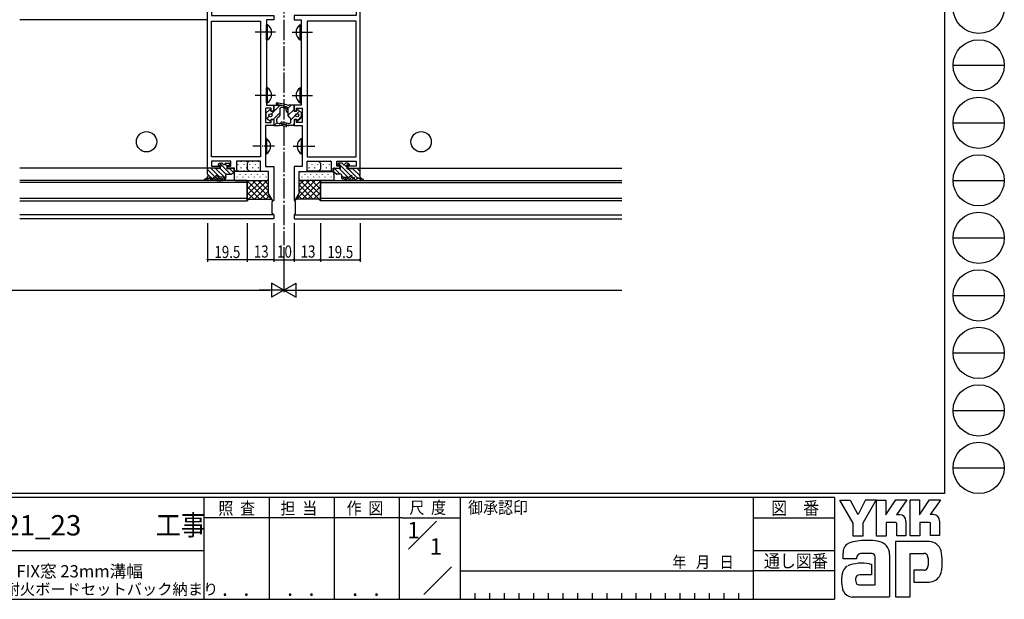
# Model space of a CAD drawing. Extents: x 0 to 1133, y 0 to 806.
# Drawn here: x 649 to 1133, y 0 to 285 of the extents above; entities that cross this region are included whole.
import ezdxf
from ezdxf.enums import TextEntityAlignment as Align

# ---------------------------------------------------------------- set-up
doc = ezdxf.new("R2010")
doc.units = 0
doc.linetypes.add('YCENTER_1', pattern=[13, 10, -1, 1, -1])
doc.linetypes.add('YDIVIDE_1', pattern=[15, 10, -1, 1, -1, 1, -1])
doc.layers.get('0').update_dxf_attribs({"linetype": 'CONTINUOUS'})
for name, color, linetype in [('USER1', 3, 'CONTINUOUS'), ('YKK_11', 7, 'CONTINUOUS'), ('YKK_12', 2, 'CONTINUOUS'), ('YKK_13', 4, 'CONTINUOUS'), ('YKK_D', 6, 'CONTINUOUS'), ('YKK_ZWAK', 7, 'CONTINUOUS')]:
    doc.layers.add(name, color=color, linetype=linetype)
doc.styles.get("Standard").update_dxf_attribs({"font": 'ROMANS.SHX', "bigfont": 'EXTFONT.SHX'})
doc.styles.add('YKK_OSSTYLE1', font='romans.shx', dxfattribs={"width": 0.9, "bigfont": 'EXTFONT.SHX'})

# ---------------------------------------------------------------- blocks, each defined once
blk = doc.blocks.new('A201')
at = {"layer": 'YKK_ZWAK', "color": 254, "linetype": 'Continuous'}
for p, q in [((571, 410), (571, 35)), ((571, 35), (21, 35)), ((544, 34), (21, 34)), ((389, 34), (389, 9)), ((437, 34), (437, 9)), ((452, 34), (452, 9)), ((524, 34), (524, 9)), ((544, 34), (544, 9)), ((548.59, 27.71), (545.31, 33.35)), ((545.31, 33.35), (547.82, 33.35)), ((547.82, 33.35), (549.62, 29.99)), ((551.6, 33.43), (549.77, 29.88)), ((554.19, 33.43), (550.95, 27.7)), ((551.6, 33.43), (554.19, 33.43)), ((554.33, 24.55), (554.33, 33.41)), ((554.33, 33.41), (556.63, 33.41)), ((556.63, 29.77), (559.04, 33.45)), ((556.63, 33.41), (556.63, 29.77)), ((559.04, 33.45), (561.77, 33.45)), ((561.77, 33.45), (559.24, 29.78)), ((562.55, 24.63), (562.55, 33.49)), ((562.55, 33.49), (564.89, 33.49)), ((564.89, 29.78), (567.34, 33.49)), ((564.89, 33.49), (564.89, 29.78)), ((567.34, 33.49), (570.04, 33.49)), ((569.77, 33.02), (567.54, 29.84)), ((570.04, 33.49), (569.77, 33.02)), ((549.62, 29.99), (549.77, 29.88)), ((559.99, 29.78), (559.24, 29.78)), ((568.29, 29.84), (567.54, 29.84)), ((548.59, 24.53), (548.59, 27.71)), ((550.95, 27.7), (550.95, 24.53)), ((558.98, 27.87), (556.7, 27.87)), ((556.7, 27.87), (556.7, 24.55)), ((559.29, 27.75), (558.98, 27.87)), ((559.29, 24.61), (559.29, 27.75)), ((561.53, 28.24), (561.53, 24.61)), ((567.26, 27.89), (564.99, 27.89)), ((564.99, 27.89), (564.99, 24.63)), ((567.57, 27.77), (567.26, 27.89)), ((567.57, 24.65), (567.57, 27.77)), ((569.83, 28.24), (569.83, 24.65)), ((550.95, 24.53), (548.59, 24.53)), ((556.7, 24.55), (554.33, 24.55)), ((561.53, 24.61), (559.29, 24.61)), ((564.99, 24.63), (562.55, 24.63)), ((567.57, 24.68), (567.61, 24.65)), ((569.83, 24.65), (567.57, 24.65)), ((559.02, 23.22), (559.02, 9.57)), ((567.3, 23.22), (559.02, 23.22)), ((524, 21), (544, 21)), ((546.08, 18.95), (546.08, 20.33)), ((553.25, 20.28), (550.61, 20.23)), ((554.02, 12.52), (554.02, 19.47)), ((557.51, 20.01), (557.51, 9.59)), ((562.61, 9.57), (562.61, 20.24)), ((562.61, 20.24), (565.93, 20.24)), ((549.41, 18.95), (546.08, 18.95)), ((552.55, 17.73), (553.05, 17.62)), ((553.05, 17.62), (553.05, 15.05)), ((566.98, 19.17), (566.99, 17.29)), ((452, 16), (524, 16)), ((553.05, 15.05), (550.2, 15.05)), ((566.01, 16.15), (563.48, 16.15)), ((563.48, 16.15), (563.48, 13.2)), ((550, 12.52), (554.02, 12.52)), ((553.71, 12.52), (553.96, 12.52)), ((554.02, 12.52), (554.02, 12.52)), ((563.48, 13.2), (567.28, 13.2)), ((567.28, 13.2), (568.06, 13.37)), ((21, 9), (544, 9)), ((549.41, 9.53), (548.34, 9.53)), ((557.28, 9.55), (549.41, 9.53)), ((557.51, 9.59), (557.28, 9.55)), ((559.02, 9.57), (562.05, 9.57)), ((562.05, 9.57), (562.61, 9.57))]:
    blk.add_line(p, q, dxfattribs=at)
at = {"layer": 'YKK_ZWAK', "color": 8, "linetype": 'Continuous'}
for p, q in [((573.13, 140.28), (585.73, 140.28)), ((573.13, 126.14), (585.73, 126.14)), ((573.13, 112), (585.73, 112)), ((573.13, 97.86), (585.73, 97.86)), ((573.13, 83.72), (585.73, 83.72)), ((573.13, 69.58), (585.73, 69.58)), ((573.13, 55.44), (585.73, 55.44)), ((573.13, 41.3), (585.73, 41.3))]:
    blk.add_line(p, q, dxfattribs=at)
at = {"layer": 'YKK_ZWAK', "color": 131, "linetype": 'Continuous'}
for p, q in [((405, 34), (405, 9)), ((421, 34), (421, 9)), ((437.7, 29), (389, 29)), ((437.7, 29), (452, 29)), ((439.26, 21.33), (446.19, 28.25)), ((524, 29), (544, 29)), ((297, 21), (389, 21)), ((443.05, 10.18), (449.85, 16.98)), ((544, 16), (524, 16)), ((455.6, 10.5), (455.6, 9)), ((459.2, 10.5), (459.2, 9)), ((462.8, 10.5), (462.8, 9)), ((466.4, 10.5), (466.4, 9)), ((470, 10.5), (470, 9)), ((473.6, 10.5), (473.6, 9)), ((477.2, 10.5), (477.2, 9)), ((480.8, 10.5), (480.8, 9)), ((484.4, 10.5), (484.4, 9)), ((488, 10.5), (488, 9)), ((491.6, 10.5), (491.6, 9)), ((495.2, 10.5), (495.2, 9)), ((498.8, 10.5), (498.8, 9)), ((502.4, 10.5), (502.4, 9)), ((506, 10.5), (506, 9)), ((509.6, 10.5), (509.6, 9)), ((513.2, 10.5), (513.2, 9)), ((516.8, 10.5), (516.8, 9)), ((520.4, 10.5), (520.4, 9))]:
    blk.add_line(p, q, dxfattribs=at)
at = {"layer": 'YKK_ZWAK', "color": 8, "linetype": 'Continuous'}
for centre in [(579.43, 154.42), (579.43, 140.28), (579.43, 126.14), (579.43, 112), (579.43, 97.86), (579.43, 83.72), (579.43, 69.58), (579.43, 55.44), (579.43, 41.3)]:
    blk.add_circle(centre, 6.3, dxfattribs=at)
at = {"layer": 'YKK_ZWAK', "color": 254, "linetype": 'Continuous'}
for centre, radius, start, end in [((559.99, 28.24), 1.54, 0.0017, 89.996), ((568.29, 28.29), 1.54, 0.0017, 89.996), ((548, 21.1), 1.75, 109.0213, 161.5126), ((551.66, 10.86), 12.63, 89.8916, 109.3085), ((552.03, 8.67), 14.82, 78.7801, 91.4694), ((554.38, 20.07), 3.18, 40.6642, 80.3169), ((554.22, 20.08), 3.29, 358.7806, 38.7656), ((567.19, 20.11), 3.1, 14.4457, 87.0875), ((549.69, 20.31), 3.6, 158.4108, 179.7178), ((550.91, 18.99), 1.51, 138.4638, 181.7136), ((550.51, 19.02), 1.21, 85.5055, 126.7804), ((552.9, 19.18), 1.16, 14.7552, 72.4499), ((566.05, 19.37), 0.878, 16.4312, 96.9166), ((564.38, 18.85), 2.62, 4.9342, 17.0355), ((555.55, 18.15), 14.9, 350.9903, 10.6762), ((548.59, 14.77), 2.79, 121.8271, 169.0847), ((550.8, 8.39), 9.51, 79.381, 112.0583), ((564.36, 17.54), 2.64, 343.6902, 354.7536), ((553.61, 13.72), 7.92, 168.7637, 199.8008), ((550.21, 14.01), 1.03, 90.3395, 178.0364), ((566.01, 17.08), 0.933, 269.9547, 342.9014), ((567.24, 16.32), 3.07, 285.4429, 349.9045), ((550.84, 13.77), 1.69, 171.082, 216.7192), ((550.18, 13.6), 1.09, 230.9728, 260.7549), ((548.6, 12.25), 2.73, 207.3144, 263.5946)]:
    blk.add_arc(centre, radius, start, end, dxfattribs=at)
at = {"layer": 'YKK_ZWAK', "color": 131, "linetype": 'Continuous', "style": 'YKK_OSSTYLE1', "width": 0.9}
for s, height, p in [('照  査', 3, (392.56, 29.87)), ('担  当', 3, (407.82, 29.87)), ('作  図', 3, (424.09, 29.88)), ('尺  度', 3, (439.51, 30.04)), ('御承認印', 3, (453.91, 30.05)), ('図\u3000番', 3.2, (528.43, 29.81)), ('年   月   日', 2.828, (504.13, 16.74)), ('通し図番', 3.2, (526.63, 16.8)), (' ． ．', 3.5, (392.18, 9.75)), (' ． ．', 3.5, (408.18, 9.75)), (' ． ．', 3.5, (424.18, 9.75))]:
    blk.add_text(s, height=height, dxfattribs=at).set_placement(p)
at = {"layer": 'YKK_ZWAK', "color": 254, "linetype": 'Continuous', "style": 'YKK_OSSTYLE1', "width": 0.9}
blk.add_text('工事', height=5, dxfattribs=at).set_placement((377.17, 24.75))
blk = doc.blocks.new('2K-75904')
at = {"color": 0, "linetype": 'ByBlock', "ltscale": 0.5}
for points in [[(32.5, 16), (32.5, 101), (30.5, 101), (30.5, 91), (0, 91), (0, 89), (3.5, 89), (3.5, 47), (0, 47), (0, 44), (1.2, 44), (1.2, 45.5), (4, 45.5), (4, 38.5), (1.2, 38.5), (1.2, 40), (0, 40), (0, 37), (4, 37), (4, 16.8), (0, 16.8), (0, 0.07), (0.44, -0.05), (2.5, 3.51), (2.5, 14.3), (6.5, 14.3), (6.5, 19.5), (18.2, 19.5), (18.2, 14.5), (19.2, 14.5), (19.2, 16), (22.5, 16), (22.5, 17), (21, 17), (21, 19.5), (30.5, 19.5), (30.5, 17), (26.5, 17), (26.5, 16)], [(30.5, 21.5), (30.5, 88.3), (6.5, 88.3), (6.5, 21.5)]]:
    blk.add_lwpolyline(points, close=True, dxfattribs=at)
blk.add_lwpolyline([(30.5, 21.5), (30.5, 88.3)], dxfattribs=at)

msp = doc.modelspace()

# ---------------------------------------------------------------- linework, layer by layer
at = {"layer": 'YKK_12', "linetype": 'YCENTER_1'}
msp.add_line((779.29, 467), (779.29, 174.08), dxfattribs=at)
at = {"layer": 'YKK_12'}
for p, q in [((741.79, 285), (649.5, 285)), ((742.09, 212), (649.5, 212)), ((816.79, 212), (945.51, 212)), ((761.29, 206), (649.5, 206)), ((761.29, 205), (649.5, 205)), ((761.29, 196), (761.29, 206)), ((797.29, 206), (945.51, 206)), ((797.29, 196), (797.29, 206)), ((797.29, 205), (945.51, 205)), ((797.29, 202), (797.29, 196)), ((761.29, 197), (649.5, 197)), ((649.5, 196), (761.29, 196)), ((945.51, 197), (797.29, 197)), ((945.51, 196), (797.29, 196)), ((774.29, 189), (649.5, 189)), ((774.29, 189), (774.29, 187)), ((784.29, 189), (945.51, 189)), ((784.29, 189), (784.29, 187)), ((808.99, 189), (945.51, 189)), ((774.29, 187), (649.5, 187)), ((784.29, 187), (945.51, 187))]:
    msp.add_line(p, q, dxfattribs=at)
at = {"layer": 'YKK_13'}
for p, q in [((770.79, 275.05), (770.79, 282.55)), ((771.3, 282.55), (770.79, 282.55)), ((771.3, 275.05), (771.3, 282.55)), ((787.28, 275.05), (787.28, 282.55)), ((787.28, 282.55), (787.79, 282.55)), ((787.79, 275.05), (787.79, 282.55)), ((771.3, 275.05), (770.79, 275.05)), ((787.28, 275.05), (787.79, 275.05)), ((770.79, 244.05), (770.79, 251.55)), ((771.3, 251.55), (770.79, 251.55)), ((771.3, 244.05), (771.3, 251.55)), ((787.28, 244.05), (787.28, 251.55)), ((787.28, 251.55), (787.79, 251.55)), ((787.79, 244.05), (787.79, 251.55)), ((771.3, 244.05), (770.79, 244.05)), ((773.15, 238.63), (777.47, 242.94)), ((774.29, 240), (774.29, 243)), ((774.29, 243), (776.89, 243)), ((775.77, 243.29), (777.49, 242.94)), ((780.8, 243.1), (775.92, 244.07)), ((776.04, 243.23), (776.72, 243.91)), ((780.48, 242.14), (777.49, 242.94)), ((777.67, 242.9), (780.1, 242.24)), ((778.9, 242.56), (779.67, 243.32)), ((779.59, 241.53), (780.25, 242.19)), ((781.26, 241.39), (782.88, 243)), ((781.79, 243), (781.78, 243)), ((784.29, 243), (781.79, 243)), ((784.29, 240), (784.29, 243)), ((787.28, 244.05), (787.79, 244.05)), ((770.59, 239.25), (772.23, 240.65)), ((770.59, 236.75), (770.59, 239.25)), ((770.96, 236.43), (772.11, 237.59)), ((772.89, 240), (772.89, 240.35)), ((772.89, 240), (774.29, 240)), ((774.06, 236), (777.29, 239.23)), ((777.29, 241.03), (777.29, 237.97)), ((779.82, 241.49), (778.23, 241.78)), ((780.49, 240.7), (780.49, 239.95)), ((781.29, 241.03), (781.29, 237.97)), ((781.29, 237.88), (784.29, 240.87)), ((781.29, 240.7), (781.29, 239.95)), ((782.79, 235.84), (787.02, 240.07)), ((785.69, 240), (784.29, 240)), ((785.69, 240), (785.69, 240.35)), ((785.83, 235.34), (787.99, 237.5)), ((787.99, 239.25), (786.35, 240.65)), ((787.99, 236.75), (787.99, 239.25)), ((770.59, 236.75), (772.23, 235.35)), ((772.89, 236), (772.89, 235.65)), ((774.29, 236), (772.89, 236)), ((774.29, 236), (774.29, 233)), ((774.29, 233), (777.03, 233)), ((774.29, 233), (775.99, 233)), ((774.59, 233), (775.97, 234.38)), ((775.79, 234.96), (775.79, 236.03)), ((776.75, 233.96), (777.27, 233.94)), ((780.33, 232.45), (777.98, 232.91)), ((778.03, 232.9), (778.81, 233.68)), ((780.97, 233.1), (778.13, 233.86)), ((781.47, 233.93), (778.33, 234.64)), ((778.58, 233.74), (780.49, 233.23)), ((780.25, 233.3), (780.99, 234.04)), ((784.29, 233), (781.75, 233)), ((782.79, 234.96), (782.79, 236.03)), ((783.49, 233), (784.29, 233.8)), ((784.29, 236), (785.69, 236)), ((784.29, 236), (784.29, 233)), ((785.69, 236), (785.69, 235.65)), ((787.99, 236.75), (786.35, 235.35)), ((770.8, 226.55), (770.8, 219.05)), ((787.78, 226.55), (787.78, 219.05)), ((747.58, 214.29), (747.08, 213.79)), ((747.29, 213.28), (747.67, 213.28)), ((753.07, 208.99), (747.7, 214.37)), ((747.79, 214.38), (748.81, 214.38)), ((751.39, 212.92), (750.28, 214.03)), ((750.77, 214.38), (750.87, 214.38)), ((750.87, 214.38), (752.49, 214.38)), ((751.39, 213.28), (752.49, 213.28)), ((751.39, 211.72), (751.39, 213.28)), ((752.79, 213.77), (752.18, 214.38)), ((752.79, 213.58), (752.79, 214.08)), ((756.09, 215.2), (756.09, 210.8)), ((767.49, 215.5), (756.39, 215.5)), ((756.9, 213.67), (756.9, 213.87)), ((758.32, 215.09), (758.32, 215.29)), ((759.73, 213.67), (759.73, 213.87)), ((761.15, 215.09), (761.15, 215.29)), ((761.29, 214.5), (762.29, 215.5)), ((761.29, 214.5), (761.29, 211.5)), ((762.56, 213.67), (762.56, 213.87)), ((763.98, 215.09), (763.98, 215.29)), ((765.39, 213.67), (765.39, 213.87)), ((766.81, 215.09), (766.81, 215.29)), ((767.79, 210.8), (767.79, 215.2)), ((790.79, 210.8), (790.79, 215.2)), ((791.09, 215.5), (802.19, 215.5)), ((791.77, 215.09), (791.77, 215.29)), ((793.19, 213.67), (793.19, 213.87)), ((794.6, 215.09), (794.6, 215.29)), ((796.02, 213.67), (796.02, 213.87)), ((797.29, 214.5), (796.29, 215.5)), ((797.29, 214.5), (797.29, 211.5)), ((797.43, 215.09), (797.43, 215.29)), ((798.85, 213.67), (798.85, 213.87)), ((800.26, 215.09), (800.26, 215.29)), ((801.68, 213.67), (801.68, 213.87)), ((802.49, 215.2), (802.49, 210.8)), ((805.79, 213.58), (805.79, 214.08)), ((807.16, 213.28), (806.06, 214.38)), ((807.71, 214.38), (806.09, 214.38)), ((807.19, 213.28), (806.09, 213.28)), ((807.19, 211.72), (807.19, 213.28)), ((812.18, 208.26), (807.19, 213.25)), ((807.81, 214.38), (807.71, 214.38)), ((810.39, 212.3), (808.9, 213.79)), ((810.79, 214.38), (809.77, 214.38)), ((811.53, 213.4), (810.55, 214.38)), ((811.29, 213.28), (810.91, 213.28)), ((811, 214.29), (811.5, 213.79)), ((741.79, 209.05), (741.79, 211.7)), ((747.09, 206), (741.79, 211.3)), ((744.49, 206.35), (741.79, 209.05)), ((748.19, 211.7), (742.1, 212)), ((747.83, 207.5), (743.4, 211.94)), ((750.74, 206.84), (745.76, 211.82)), ((746.79, 207.83), (746.38, 208.27)), ((750.96, 208.87), (748.12, 211.7)), ((748.19, 211.7), (748.19, 212.76)), ((750.79, 208.05), (750.79, 208.49)), ((751.29, 208.99), (753.2, 208.99)), ((751.39, 211.72), (754.49, 212)), ((754.51, 209.81), (752.5, 211.82)), ((753.36, 209.05), (754.79, 209.99)), ((754.78, 211.78), (754.57, 211.99)), ((754.79, 210.29), (754.79, 211.7)), ((755.09, 210.29), (754.79, 210.29)), ((755.09, 209.99), (754.79, 209.99)), ((754.79, 209.8), (754.79, 206.5)), ((754.81, 209.1), (754.81, 208.9)), ((755.09, 209.99), (755.09, 210.29)), ((771.29, 210.3), (755.29, 210.3)), ((756.39, 210.5), (767.49, 210.5)), ((756.9, 210.64), (756.9, 210.84)), ((757.64, 209.1), (757.64, 208.9)), ((758.32, 212.06), (758.32, 212.26)), ((759.73, 210.64), (759.73, 210.84)), ((760.47, 209.1), (760.47, 208.9)), ((761.15, 212.06), (761.15, 212.26)), ((761.29, 211.5), (762.29, 210.5)), ((762.56, 210.64), (762.56, 210.84)), ((763.3, 209.1), (763.3, 208.9)), ((763.98, 212.06), (763.98, 212.26)), ((765.39, 210.64), (765.39, 210.84)), ((766.13, 209.1), (766.13, 208.9)), ((766.81, 212.06), (766.81, 212.26)), ((768.96, 209.1), (768.96, 208.9)), ((771.79, 206.5), (771.79, 209.8)), ((786.79, 206.5), (786.79, 209.8)), ((787.29, 210.3), (803.29, 210.3)), ((789.62, 209.1), (789.62, 208.9)), ((802.19, 210.5), (791.09, 210.5)), ((791.77, 212.06), (791.77, 212.26)), ((792.45, 209.1), (792.45, 208.9)), ((793.19, 210.64), (793.19, 210.84)), ((794.6, 212.06), (794.6, 212.26)), ((795.28, 209.1), (795.28, 208.9)), ((796.02, 210.64), (796.02, 210.84)), ((797.29, 211.5), (796.29, 210.5)), ((797.43, 212.06), (797.43, 212.26)), ((798.11, 209.1), (798.11, 208.9)), ((798.85, 210.64), (798.85, 210.84)), ((800.26, 212.06), (800.26, 212.26)), ((800.94, 209.1), (800.94, 208.9)), ((801.68, 210.64), (801.68, 210.84)), ((803.49, 210.3), (803.79, 210.3)), ((803.49, 210), (803.49, 210.3)), ((803.71, 210), (803.49, 210.22)), ((803.49, 210), (803.79, 210)), ((803.77, 209.1), (803.77, 208.9)), ((803.79, 210.3), (803.79, 211.7)), ((805.21, 209.05), (803.79, 210)), ((803.79, 209.8), (803.79, 206.5)), ((806.96, 209), (803.97, 211.98)), ((807.19, 211.72), (804.09, 212)), ((807.29, 209), (805.38, 209)), ((810.7, 207.5), (806.41, 211.79)), ((807.79, 208.05), (807.79, 208.5)), ((808.72, 207.23), (807.79, 208.16)), ((810.39, 211.7), (810.39, 212.76)), ((810.39, 211.7), (816.47, 212)), ((815.58, 207.11), (810.96, 211.73)), ((811.79, 207.83), (812.19, 208.27)), ((816.6, 208.33), (813.1, 211.83)), ((816.79, 210.39), (815.24, 211.94)), ((816.79, 209.05), (816.79, 211.7)), ((740.34, 206.02), (740.11, 206.25)), ((741.86, 206.74), (741.46, 207.14)), ((743.59, 206.7), (743.37, 206.7)), ((743.89, 206.3), (743.89, 206.4)), ((744.49, 206.4), (744.49, 207.1)), ((744.49, 206.3), (744.49, 206.4)), ((745.39, 206.7), (745.19, 206.88)), ((745.39, 206.7), (746.08, 206.08)), ((746.21, 207.23), (745.78, 207.74)), ((746.21, 207.23), (745.78, 207.74)), ((746.28, 206), (749.21, 206)), ((746.47, 207.02), (746.76, 206.99)), ((749.55, 207.5), (747.53, 207.5)), ((747.67, 206.91), (747.95, 206.88)), ((749.3, 206.04), (748.66, 206.67)), ((748.87, 206.8), (749.12, 206.78)), ((749.93, 206.93), (749.85, 207.27)), ((750.49, 206.7), (750.22, 206.7)), ((750.79, 207), (750.79, 207.65)), ((755.29, 206), (771.29, 206)), ((756.23, 207.69), (756.23, 207.49)), ((757.64, 206.07), (757.64, 206)), ((759.06, 207.69), (759.06, 207.49)), ((760.47, 206.07), (760.47, 206)), ((761.29, 206), (761.29, 196)), ((761.29, 201.72), (765.57, 206)), ((761.29, 198.89), (768.39, 206)), ((770.3, 196.75), (761.29, 205.76)), ((761.89, 207.69), (761.89, 207.49)), ((761.97, 196.75), (771.79, 206.57)), ((763.3, 206.07), (763.3, 206)), ((773.13, 196.75), (763.88, 206)), ((764.72, 207.69), (764.72, 207.49)), ((764.8, 196.75), (771.79, 203.74)), ((766.13, 206.07), (766.13, 206)), ((771.79, 200.92), (766.71, 206)), ((767.55, 207.69), (767.55, 207.49)), ((768.96, 206.07), (768.96, 206)), ((771.79, 203.75), (769.54, 206)), ((770.38, 207.69), (770.38, 207.49)), ((785.45, 196.75), (794.7, 206)), ((786.79, 203.75), (789.04, 206)), ((786.79, 200.92), (791.87, 206)), ((793.78, 196.75), (786.79, 203.74)), ((803.29, 206), (787.29, 206)), ((796.6, 196.75), (787.35, 206)), ((788.2, 207.69), (788.2, 207.49)), ((788.28, 196.75), (797.29, 205.76)), ((789.62, 206.07), (789.62, 206)), ((797.29, 198.89), (790.18, 206)), ((791.03, 207.69), (791.03, 207.49)), ((792.45, 206.07), (792.45, 206)), ((797.29, 201.72), (793.01, 206)), ((793.86, 207.69), (793.86, 207.49)), ((795.28, 206.07), (795.28, 206)), ((796.69, 207.69), (796.69, 207.49)), ((797.29, 206), (797.29, 196)), ((798.11, 206.07), (798.11, 206)), ((799.52, 207.69), (799.52, 207.49)), ((800.94, 206.07), (800.94, 206)), ((802.35, 207.69), (802.35, 207.49)), ((807.79, 207), (807.79, 207.65)), ((808.09, 206.7), (808.35, 206.7)), ((808.65, 206.93), (808.73, 207.27)), ((809.02, 207.5), (811.05, 207.5)), ((809.95, 206), (809.25, 206.7)), ((812.3, 206), (809.37, 206)), ((809.71, 206.8), (809.46, 206.78)), ((810.91, 206.91), (810.62, 206.88)), ((812.2, 206), (811.51, 206.69)), ((812.11, 207.02), (811.82, 206.99)), ((812.36, 207.23), (812.8, 207.75)), ((812.36, 207.23), (812.8, 207.75)), ((813.19, 206.7), (812.5, 206.08)), ((813.46, 206.98), (812.75, 207.69)), ((813.19, 206.7), (813.39, 206.88)), ((814.09, 206.4), (814.09, 207.1)), ((814.09, 206.3), (814.09, 206.4)), ((814.44, 206), (814.09, 206.35)), ((814.69, 206.3), (814.69, 206.4)), ((814.99, 206.7), (815.2, 206.7)), ((767.47, 196.75), (761.29, 202.93)), ((764.64, 196.75), (761.29, 200.1)), ((767.63, 196.75), (771.79, 200.91)), ((770.46, 196.75), (772.31, 198.6)), ((788.12, 196.75), (786.27, 198.6)), ((790.95, 196.75), (786.79, 200.91)), ((791.11, 196.75), (797.29, 202.93)), ((793.93, 196.75), (797.29, 200.1)), ((761.93, 196.64), (761.29, 197.28)), ((761.29, 196), (762.04, 196.75)), ((762.04, 196.75), (773.13, 196.75)), ((773.13, 196.75), (773.73, 196.15)), ((773.54, 195.48), (774.07, 196.01)), ((773.54, 189.75), (773.54, 195.48)), ((785.04, 195.48), (784.51, 196.01)), ((785.45, 196.75), (784.85, 196.15)), ((785.04, 189.75), (785.04, 195.48)), ((796.54, 196.75), (785.45, 196.75)), ((797.29, 196), (796.54, 196.75)), ((796.65, 196.64), (797.29, 197.28)), ((774.29, 189), (773.54, 189.75)), ((784.29, 189), (785.04, 189.75))]:
    msp.add_line(p, q, dxfattribs=at)
at = {"layer": 'YKK_13', "linetype": 'YCENTER_1'}
for p, q in [((775.15, 278.8), (764.6, 278.8)), ((783.43, 278.8), (793.98, 278.8)), ((775.15, 247.8), (764.6, 247.8)), ((783.43, 247.8), (793.98, 247.8))]:
    msp.add_line(p, q, dxfattribs=at)
at = {"layer": 'YKK_13', "linetype": 'YCENTER_1', "ltscale": 0.5}
for p, q in [((774.65, 222.8), (764.1, 222.8)), ((783.93, 222.8), (794.48, 222.8))]:
    msp.add_line(p, q, dxfattribs=at)
at = {"layer": 'YKK_13', "linetype": 'YDIVIDE_1', "ltscale": 0.5}
for p, q in [((770.29, 226.55), (770.29, 219.05)), ((770.8, 226.55), (770.29, 226.55)), ((787.78, 226.55), (788.29, 226.55)), ((788.29, 226.55), (788.29, 219.05)), ((770.8, 219.05), (770.29, 219.05)), ((787.78, 219.05), (788.29, 219.05))]:
    msp.add_line(p, q, dxfattribs=at)
at = {"layer": 'YKK_13'}
for centre, radius in [((772.74, 238), 0.75), ((785.84, 238), 0.75), ((711.79, 225), 5), ((846.79, 225), 5)]:
    msp.add_circle(centre, radius, dxfattribs=at)
for centre, radius, start, end in [((768.76, 278.8), 4.53, 304.0667, 55.9333), ((789.82, 278.8), 4.53, 124.0667, 235.9333), ((768.76, 247.8), 4.53, 304.0667, 55.9333), ((789.82, 247.8), 4.53, 124.0667, 235.9333), ((775.85, 243.68), 0.4, 78.6901, 258.5626), ((776.89, 240), 3, 74.956, 90), ((779.69, 240.7), 1.6, 0, 74.956), ((780.28, 241.15), 1.01, 353.4315, 78.4625), ((781.78, 248), 5, 258.6901, 270), ((772.49, 240.35), 0.4, 360, 130.5662), ((776.29, 237.97), 1, 284.4775, 0), ((778.09, 240.99), 0.8, 79.7139, 180), ((779.69, 240.7), 0.8, 0, 80.1317), ((780.89, 239.95), 0.4, 180, 0), ((782.29, 237.97), 1, 180, 255.5225), ((786.09, 240.35), 0.4, 49.4338, 180), ((772.49, 235.65), 0.4, 229.4338, 0), ((776.79, 236.03), 1, 104.4775, 180), ((776.79, 234.96), 1, 180, 267.7577), ((777.03, 228), 5, 78.9467, 90), ((777.03, 227.95), 6, 75.0237, 87.7577), ((778.25, 234.25), 0.4, 77.2347, 256.6648), ((780.4, 232.84), 0.4, 258.9467, 78.2591), ((781.75, 236), 3, 254.8404, 270), ((781.71, 234.98), 1.08, 257.2347, 359.0153), ((781.79, 236.03), 1, 0, 75.5225), ((786.09, 235.65), 0.4, 180, 310.5662), ((768.26, 222.8), 4.53, 304.0667, 55.9333), ((790.32, 222.8), 4.53, 124.0667, 235.9333), ((747.29, 213.58), 0.3, 135, 270), ((747.79, 214.08), 0.3, 90, 135), ((747.67, 213.58), 0.3, 270, 330), ((748.19, 213.28), 0.3, 300, 150), ((748.49, 212.76), 0.3, 120, 180), ((748.81, 213.88), 0.5, 27.0357, 90), ((749.79, 214.38), 0.6, 207.0357, 332.9643), ((750.77, 213.88), 0.5, 90, 152.9643), ((752.49, 214.08), 0.3, 0, 90), ((752.49, 213.58), 0.3, 270, 0), ((756.39, 215.2), 0.3, 90, 180), ((767.49, 215.2), 0.3, 0, 90), ((791.09, 215.2), 0.3, 90, 180), ((802.19, 215.2), 0.3, 360, 90), ((806.09, 214.08), 0.3, 90, 180), ((806.09, 213.58), 0.3, 180, 270), ((807.81, 213.88), 0.5, 27.0357, 90), ((808.79, 214.38), 0.6, 207.0357, 332.9643), ((809.77, 213.88), 0.5, 90, 152.9643), ((810.39, 213.28), 0.3, 30, 240), ((810.09, 212.76), 0.3, 360, 60), ((810.91, 213.58), 0.3, 210, 270), ((810.79, 214.08), 0.3, 45, 90), ((811.29, 213.58), 0.3, 270, 45), ((742.09, 211.7), 0.3, 87.0854, 180), ((743.29, 209.05), 1.5, 180, 211.7883), ((741.59, 208), 0.5, 323.7369, 31.7883), ((746.09, 208), 0.4, 42.3793, 220.1134), ((751.29, 208.49), 0.5, 90, 180), ((753.2, 209.29), 0.3, 270, 303.6901), ((754.49, 211.7), 0.3, 360, 100.3889), ((755.29, 209.8), 0.5, 90, 180), ((756.39, 210.8), 0.3, 180, 270), ((767.49, 210.8), 0.3, 270, 0), ((771.29, 209.8), 0.5, 0, 90), ((787.29, 209.8), 0.5, 90, 180), ((791.09, 210.8), 0.3, 180, 270), ((802.19, 210.8), 0.3, 270, 360), ((803.29, 209.8), 0.5, 0, 90), ((804.09, 211.7), 0.3, 79.6111, 180), ((805.38, 209.3), 0.3, 236.3099, 270), ((807.29, 208.5), 0.5, 360, 90), ((812.49, 208), 0.4, 319.8866, 137.6207), ((816.49, 211.7), 0.3, 360, 92.9146), ((816.99, 208), 0.5, 148.2117, 216.2631), ((815.29, 209.05), 1.5, 328.2117, 360), ((740.4, 206.31), 0.3, 103.3151, 277.2955), ((739.71, 209.33), 2.8, 282.7361, 324.4248), ((739.99, 209.48), 3.5, 277.2955, 299.4847), ((741.62, 206.61), 0.2, 299.4847, 356.0503), ((742.12, 206.58), 0.3, 76.2316, 176.0503), ((742.24, 207.06), 0.2, 256.2316, 312.7973), ((739.99, 209.48), 3.5, 312.7973, 317.1985), ((742.78, 206.9), 0.3, 9.4242, 137.1985), ((743.37, 207), 0.3, 189.4242, 270), ((743.59, 206.4), 0.3, 0, 90), ((744.19, 206.3), 0.3, 180, 0), ((744.79, 207.1), 0.3, 0.4362, 180), ((745.39, 207.1), 0.3, 180.4362, 227.8645), ((746.28, 206.3), 0.3, 227.8645, 270), ((746.07, 207.1), 0.2, 17.6707, 42.428), ((746.45, 207.22), 0.2, 197.6707, 261.8659), ((746.56, 208.01), 1, 261.8659, 264.8652), ((746.74, 206.79), 0.2, 18.4432, 84.8652), ((747.53, 208.5), 1, 222.3793, 270), ((747.22, 206.95), 0.3, 198.4432, 331.2872), ((747.65, 206.71), 0.2, 84.8652, 151.2872), ((747.94, 206.68), 0.2, 18.4416, 84.8652), ((748.41, 206.84), 0.3, 198.4416, 331.2888), ((748.85, 206.6), 0.2, 84.8652, 151.2888), ((749.09, 206.38), 0.4, 288.4554, 84.8652), ((749.55, 207.2), 0.3, 14.0362, 90), ((750.22, 207), 0.3, 194.0362, 270), ((750.49, 207), 0.3, 270, 0), ((750.79, 207.85), 0.2, 270, 90), ((755.29, 206.5), 0.5, 180, 270), ((771.29, 206.5), 0.5, 270, 0), ((787.29, 206.5), 0.5, 180, 270), ((803.29, 206.5), 0.5, 270, 0), ((807.79, 207.85), 0.2, 90, 270), ((808.09, 207), 0.3, 180, 270), ((808.35, 207), 0.3, 270, 345.9638), ((809.02, 207.2), 0.3, 90, 165.9638), ((809.49, 206.38), 0.4, 95.1348, 251.5446), ((809.73, 206.6), 0.2, 28.7112, 95.1348), ((810.17, 206.84), 0.3, 208.7112, 341.5584), ((810.64, 206.68), 0.2, 95.1348, 161.5584), ((810.92, 206.71), 0.2, 28.7128, 95.1348), ((811.05, 208.5), 1, 270, 317.6207), ((811.36, 206.95), 0.3, 208.7128, 341.5568), ((811.84, 206.79), 0.2, 95.1348, 161.5568), ((812.02, 208.01), 1, 275.1348, 278.1341), ((812.13, 207.22), 0.2, 278.1341, 342.3293), ((812.3, 206.3), 0.3, 270, 312.1355), ((812.51, 207.1), 0.2, 137.572, 162.3293), ((813.19, 207.1), 0.3, 312.1355, 359.5638), ((813.79, 207.1), 0.3, 360, 179.5638), ((814.39, 206.3), 0.3, 180, 360), ((814.99, 206.4), 0.3, 90, 180), ((815.2, 207), 0.3, 270, 350.5758), ((815.8, 206.9), 0.3, 42.8015, 170.5758), ((818.58, 209.48), 3.5, 222.8015, 227.2027), ((816.34, 207.06), 0.2, 227.2027, 283.7684), ((816.46, 206.58), 0.3, 3.9497, 103.7684), ((818.86, 209.33), 2.8, 215.5752, 257.2639), ((816.96, 206.61), 0.2, 183.9497, 240.5153), ((818.58, 209.48), 3.5, 240.5153, 262.7045), ((818.18, 206.31), 0.3, 262.7045, 76.6849)]:
    msp.add_arc(centre, radius, start, end, dxfattribs=at)
at = {"layer": 'YKK_D'}
for p, q in [((741.79, 185), (741.79, 166)), ((761.29, 185), (761.29, 166)), ((761.29, 185), (761.29, 166)), ((774.29, 185), (774.29, 166)), ((774.29, 185), (774.29, 166)), ((784.29, 185), (784.29, 166)), ((784.29, 185), (784.29, 166)), ((797.29, 185), (797.29, 166)), ((797.29, 185), (797.29, 166)), ((816.79, 185), (816.79, 166)), ((779.29, 173.08), (779.29, 151)), ((779.29, 173.08), (779.29, 151)), ((761.29, 167), (741.79, 167)), ((774.29, 167), (761.29, 167)), ((774.29, 167), (784.29, 167)), ((784.29, 167), (797.29, 167)), ((797.29, 167), (816.79, 167)), ((773.23, 155.5), (773.23, 148.5)), ((779.29, 152), (773.23, 155.5)), ((779.29, 152), (785.35, 155.5)), ((785.35, 148.5), (785.35, 155.5)), ((289.23, 152), (772.29, 152)), ((779.29, 152), (767.16, 152)), ((779.29, 152), (773.23, 148.5)), ((779.29, 152), (785.35, 148.5)), ((779.29, 152), (791.41, 152)), ((786.29, 152), (945.51, 152))]:
    msp.add_line(p, q, dxfattribs=at)
at = {"layer": 'YKK_D', "linetype": 'ByBlock', "const_width": 0.85}
for points in [[(741.9, 167, 1), (741.68, 167, 1)], [(761.18, 167, 1), (761.4, 167, 1)], [(761.4, 167, 1), (761.18, 167, 1)], [(774.18, 167, 1), (774.4, 167, 1)], [(774.4, 167, 1), (774.18, 167, 1)], [(784.4, 167, 1), (784.18, 167, 1)], [(784.18, 167, 1), (784.4, 167, 1)], [(797.18, 167, 1), (797.4, 167, 1)], [(797.4, 167, 1), (797.18, 167, 1)], [(816.68, 167, 1), (816.9, 167, 1)]]:
    msp.add_lwpolyline(points, format="xyb", close=True, dxfattribs=at)

# ---------------------------------------------------------------- block references
at = {"layer": 'YKK_11', "xscale": -1, "rotation": 359.9999999999996}
msp.add_blockref('2K-75904', (774.29, 196), dxfattribs=at)
at = {"layer": 'YKK_11'}
msp.add_blockref('2K-75904', (784.29, 196), dxfattribs=at)
at = {"layer": 'YKK_ZWAK', "xscale": 2, "yscale": 2, "zscale": 2}
msp.add_blockref('A201', (-38, -18), dxfattribs=at)

# ---------------------------------------------------------------- texts
at = {"layer": 'USER1', "color": 3}
msp.add_text('S9221_23', height=10, dxfattribs=at).set_placement((649.15, 35.11), align=Align.MIDDLE)
msp.add_text('1', height=8, dxfattribs=at).set_placement((840, 30))
for s, height, p in [('1', 8, (854, 26)), ('SYSTEMA9221c FIX窓 23mm溝幅', 6, (649.11, 13.79)), ('ファスナー部 150見込方立 耐火ボードセットバック納まり', 5.5, (649.11, 4.96))]:
    msp.add_text(s, height=height, dxfattribs=at).set_placement(p, align=Align.MIDDLE_CENTER)
at = {"layer": 'YKK_D', "width": 0.8}
for s, p in [('19.5', (745.18, 167.8)), ('10', (775.99, 168)), ('13', (787.55, 168)), ('19.5', (800.68, 167.8))]:
    msp.add_text(s, height=6, dxfattribs=at).set_placement(p)
msp.add_text('13', height=6, rotation=359.9999, dxfattribs=at).set_placement((764.55, 168))

doc.saveas('drawing.dxf')
